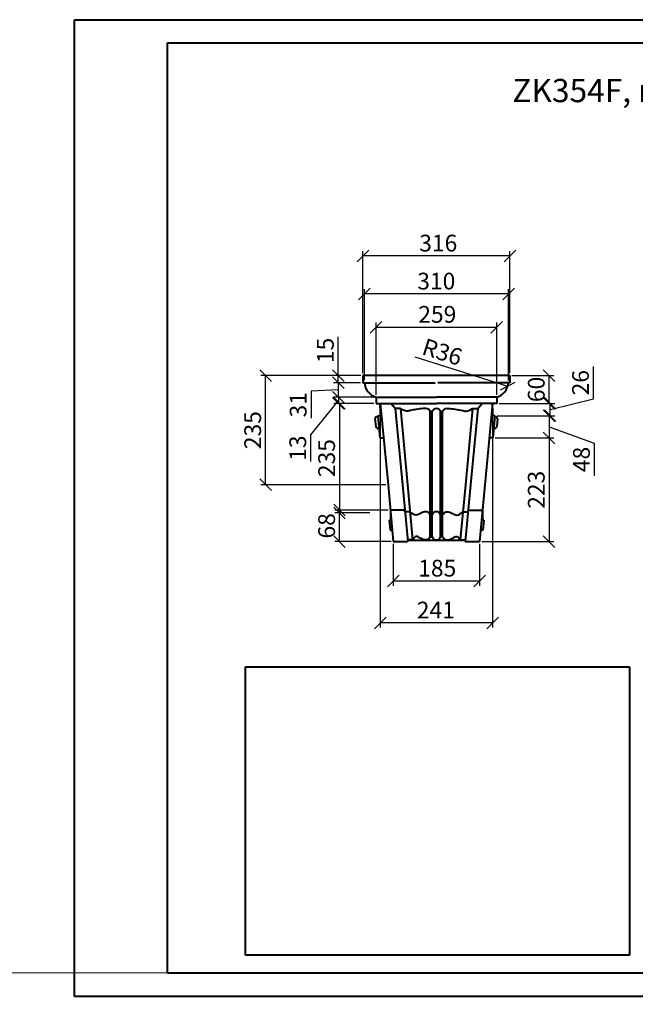
# Model space of a CAD drawing. Units: millimetres. Extents: x 26819 to 353040, y -5500 to -3327.
# Drawn here: x 165632 to 166955, y -5500 to -3383 of the extents above; entities that cross this region are included whole.
import ezdxf

# ---------------------------------------------------------------- set-up
doc = ezdxf.new("R2010")
doc.units = ezdxf.units.MM
for name, color, linetype, lineweight in [('Архикамень', 252, 'Continuous', 40), ('Размеры', 5, 'Continuous', 20), ('Рамка каталога', 7, 'Continuous', 40)]:
    doc.layers.add(name, color=color, linetype=linetype, lineweight=lineweight)
doc.layers.add('Лицевая поверхность', color=1, linetype='Continuous', lineweight=20, plot=False)
doc.dimstyles.new('M 1-1_h36_(M 1-10)', dxfattribs={"dimtxt": 36, "dimasz": 25, "dimexe": 10, "dimexo": 5, "dimgap": 5, "dimtad": 1, "dimdec": 0, "dimtxsty": 'Standard', "dimblk": 'OBLIQUE', "dimcen": 2.5, "dimadec": 0, "dimazin": 0, "dimtfac": 1, "dimtdec": 0, "dimtmove": 0, "dimatfit": 3, "dimfxl": 1, "dimarcsym": 0})
picture_1 = doc.add_image_def('image10.jpg', size_in_pixel=(1280, 960))

# ---------------------------------------------------------------- blocks, each defined once
blk = doc.blocks.new('_Oblique')
at = {"color": 0, "linetype": 'ByBlock', "lineweight": -2}
blk.add_line((-0.5, -0.5), (0.5, 0.5), dxfattribs=at)
blk = doc.blocks.new('*D3342')
at = {"layer": 'Defpoints', "color": 0, "transparency": 16777216}
for p in [(166370, -3891.1), (166370, -4148.2), (166686, -4148.2)]:
    blk.add_point(p, dxfattribs=at)
at = {"layer": 'Размеры', "color": 0, "lineweight": -2, "transparency": 16777216}
for p, q in [((166370, -4143.2), (166370, -3881.1)), ((166686, -3891.1), (166370, -3891.1)), ((166686, -4143.2), (166686, -3881.1))]:
    blk.add_line(p, q, dxfattribs=at)
at = {"layer": 'Размеры', "color": 0, "lineweight": -2, "transparency": 16777216, "xscale": 25, "yscale": 25, "zscale": 25, "rotation": 180}
blk.add_blockref('_Oblique', (166370, -3891.1), dxfattribs=at)
at = {"layer": 'Размеры', "color": 0, "lineweight": -2, "transparency": 16777216, "xscale": 25, "yscale": 25, "zscale": 25}
blk.add_blockref('_Oblique', (166686, -3891.1), dxfattribs=at)
at = {"layer": 'Размеры', "color": 0, "transparency": 16777216, "insert": (166531.9, -3868.1), "char_height": 36, "attachment_point": 5}
blk.add_mtext('316', dxfattribs=at)
blk = doc.blocks.new('*D3348')
at = {"layer": 'Defpoints', "color": 0, "transparency": 16777216}
for p in [(166373, -3972.8), (166373, -4163.5), (166683, -4163.5)]:
    blk.add_point(p, dxfattribs=at)
at = {"layer": 'Размеры', "color": 0, "lineweight": -2, "transparency": 16777216}
for p, q in [((166373, -4158.5), (166373, -3962.8)), ((166683, -3972.8), (166373, -3972.8)), ((166683, -4158.5), (166683, -3962.8))]:
    blk.add_line(p, q, dxfattribs=at)
at = {"layer": 'Размеры', "color": 0, "lineweight": -2, "transparency": 16777216, "xscale": 25, "yscale": 25, "zscale": 25, "rotation": 180}
blk.add_blockref('_Oblique', (166373, -3972.8), dxfattribs=at)
at = {"layer": 'Размеры', "color": 0, "lineweight": -2, "transparency": 16777216, "xscale": 25, "yscale": 25, "zscale": 25}
blk.add_blockref('_Oblique', (166683, -3972.8), dxfattribs=at)
at = {"layer": 'Размеры', "color": 0, "transparency": 16777216, "insert": (166527.7, -3949.8), "char_height": 36, "attachment_point": 5}
blk.add_mtext('310', dxfattribs=at)
blk = doc.blocks.new('*D3349')
at = {"layer": 'Defpoints', "color": 0, "transparency": 16777216}
for p in [(166657.5, -4044.3), (166398.3, -4194.7), (166657.5, -4194.7)]:
    blk.add_point(p, dxfattribs=at)
at = {"layer": 'Размеры', "color": 0, "lineweight": -2, "transparency": 16777216}
for p, q in [((166398.3, -4189.7), (166398.3, -4034.3)), ((166657.5, -4189.7), (166657.5, -4034.3)), ((166398.3, -4044.3), (166657.5, -4044.3))]:
    blk.add_line(p, q, dxfattribs=at)
at = {"layer": 'Размеры', "color": 0, "lineweight": -2, "transparency": 16777216, "xscale": 25, "yscale": 25, "zscale": 25, "rotation": 180}
blk.add_blockref('_Oblique', (166398.3, -4044.3), dxfattribs=at)
at = {"layer": 'Размеры', "color": 0, "lineweight": -2, "transparency": 16777216, "xscale": 25, "yscale": 25, "zscale": 25}
blk.add_blockref('_Oblique', (166657.5, -4044.3), dxfattribs=at)
at = {"layer": 'Размеры', "color": 0, "transparency": 16777216, "insert": (166529.8, -4021.3), "char_height": 36, "attachment_point": 5}
blk.add_mtext('259', dxfattribs=at)
blk = doc.blocks.new('*D3343')
at = {"layer": 'Defpoints', "color": 0, "transparency": 16777216}
for p in [(166435.3, -4505.2), (166620.7, -4505.2), (166435.3, -4590)]:
    blk.add_point(p, dxfattribs=at)
at = {"layer": 'Размеры', "color": 0, "lineweight": -2, "transparency": 16777216}
for p, q in [((166435.3, -4510.2), (166435.3, -4600)), ((166620.7, -4510.2), (166620.7, -4600)), ((166620.7, -4590), (166435.3, -4590))]:
    blk.add_line(p, q, dxfattribs=at)
at = {"layer": 'Размеры', "color": 0, "lineweight": -2, "transparency": 16777216, "xscale": 25, "yscale": 25, "zscale": 25, "rotation": 180}
blk.add_blockref('_Oblique', (166435.3, -4590), dxfattribs=at)
at = {"layer": 'Размеры', "color": 0, "lineweight": -2, "transparency": 16777216, "xscale": 25, "yscale": 25, "zscale": 25}
blk.add_blockref('_Oblique', (166620.7, -4590), dxfattribs=at)
at = {"layer": 'Размеры', "color": 0, "transparency": 16777216, "insert": (166529.7, -4567), "char_height": 36, "attachment_point": 5}
blk.add_mtext('185', dxfattribs=at)
blk = doc.blocks.new('*D3350')
at = {"layer": 'Defpoints', "color": 0, "transparency": 16777216}
for p in [(166160.7, -4148.2), (166370.7, -4148.2), (166424, -4383)]:
    blk.add_point(p, dxfattribs=at)
at = {"layer": 'Размеры', "color": 0, "lineweight": -2, "transparency": 16777216}
for p, q in [((166365.7, -4148.2), (166150.7, -4148.2)), ((166160.7, -4383), (166160.7, -4148.2)), ((166419, -4383), (166150.7, -4383))]:
    blk.add_line(p, q, dxfattribs=at)
at = {"layer": 'Размеры', "color": 0, "lineweight": -2, "transparency": 16777216, "xscale": 25, "yscale": 25, "zscale": 25}
for p, rotation in [((166160.7, -4148.2), 90), ((166160.7, -4383), 270)]:
    blk.add_blockref('_Oblique', p, dxfattribs=dict(at, rotation=rotation))
at = {"layer": 'Размеры', "color": 0, "transparency": 16777216, "insert": (166137.7, -4265.6), "char_height": 36, "attachment_point": 5, "rotation": 90}
blk.add_mtext('235', dxfattribs=at)
blk = doc.blocks.new('*D3351')
at = {"layer": 'Defpoints', "color": 0, "transparency": 16777216}
for p in [(166316.9, -4148.2), (166370.7, -4148.2), (166370, -4163.5)]:
    blk.add_point(p, dxfattribs=at)
at = {"layer": 'Размеры', "color": 0, "lineweight": -2, "transparency": 16777216}
for p, q in [((166316.9, -4148.2), (166316.9, -4065.2)), ((166365.7, -4148.2), (166306.9, -4148.2)), ((166316.9, -4163.5), (166316.9, -4148.2)), ((166365, -4163.5), (166306.9, -4163.5))]:
    blk.add_line(p, q, dxfattribs=at)
at = {"layer": 'Размеры', "color": 0, "lineweight": -2, "transparency": 16777216, "xscale": 25, "yscale": 25, "zscale": 25}
for p, rotation in [((166316.9, -4148.2), 90), ((166316.9, -4163.5), 270)]:
    blk.add_blockref('_Oblique', p, dxfattribs=dict(at, rotation=rotation))
at = {"layer": 'Размеры', "color": 0, "transparency": 16777216, "insert": (166293.9, -4094.2), "char_height": 36, "attachment_point": 5, "rotation": 90}
blk.add_mtext('15', dxfattribs=at)
blk = doc.blocks.new('*D3352')
at = {"layer": 'Defpoints', "color": 0, "transparency": 16777216}
for p in [(166370, -4163.5), (166316.9, -4194.7), (166398.3, -4194.7)]:
    blk.add_point(p, dxfattribs=at)
at = {"layer": 'Размеры', "color": 0, "lineweight": -2, "transparency": 16777216}
for p, q in [((166365, -4163.5), (166306.9, -4163.5)), ((166316.9, -4163.5), (166316.9, -4194.7)), ((166316.9, -4179.1), (166258.4, -4182)), ((166258.4, -4182), (166258.4, -4240)), ((166393.3, -4194.7), (166306.9, -4194.7))]:
    blk.add_line(p, q, dxfattribs=at)
at = {"layer": 'Размеры', "color": 0, "lineweight": -2, "transparency": 16777216, "xscale": 25, "yscale": 25, "zscale": 25}
for p, rotation in [((166316.9, -4163.5), 90), ((166316.9, -4194.7), 270)]:
    blk.add_blockref('_Oblique', p, dxfattribs=dict(at, rotation=rotation))
at = {"layer": 'Размеры', "color": 0, "transparency": 16777216, "insert": (166235.4, -4211), "char_height": 36, "attachment_point": 5, "rotation": 90}
blk.add_mtext('31', dxfattribs=at)
blk = doc.blocks.new('*D3353')
at = {"layer": 'Defpoints', "color": 0, "transparency": 16777216}
for p in [(166317.3, -4208), (166398.3, -4194.7), (166398.3, -4208)]:
    blk.add_point(p, dxfattribs=at)
at = {"layer": 'Размеры', "color": 0, "lineweight": -2, "transparency": 16777216}
for p, q in [((166317.3, -4201.4), (166257.6, -4275.3)), ((166393.3, -4194.7), (166307.3, -4194.7)), ((166393.3, -4208), (166307.3, -4208)), ((166317.3, -4194.7), (166317.3, -4208)), ((166257.6, -4275.3), (166257.6, -4333.3))]:
    blk.add_line(p, q, dxfattribs=at)
at = {"layer": 'Размеры', "color": 0, "lineweight": -2, "transparency": 16777216, "xscale": 25, "yscale": 25, "zscale": 25}
for p, rotation in [((166317.3, -4194.7), 90), ((166317.3, -4208), 270)]:
    blk.add_blockref('_Oblique', p, dxfattribs=dict(at, rotation=rotation))
at = {"layer": 'Размеры', "color": 0, "transparency": 16777216, "insert": (166234.6, -4304.3), "char_height": 36, "attachment_point": 5, "rotation": 90}
blk.add_mtext('13', dxfattribs=at)
blk = doc.blocks.new('*D3354')
at = {"layer": 'Defpoints', "color": 0, "transparency": 16777216}
for p in [(166653.4, -4234.5), (166648.9, -4282.4), (166770.2, -4282.4)]:
    blk.add_point(p, dxfattribs=at)
at = {"layer": 'Размеры', "color": 0, "lineweight": -2, "transparency": 16777216}
for p, q in [((166658.4, -4234.5), (166780.2, -4234.5)), ((166770.2, -4234.5), (166770.2, -4282.4)), ((166770.2, -4258.4), (166867.3, -4293.6)), ((166653.9, -4282.4), (166780.2, -4282.4)), ((166867.3, -4293.6), (166867.3, -4363.6))]:
    blk.add_line(p, q, dxfattribs=at)
at = {"layer": 'Размеры', "color": 0, "lineweight": -2, "transparency": 16777216, "xscale": 25, "yscale": 25, "zscale": 25}
for p, rotation in [((166770.2, -4234.5), 90), ((166770.2, -4282.4), 270)]:
    blk.add_blockref('_Oblique', p, dxfattribs=dict(at, rotation=rotation))
at = {"layer": 'Размеры', "color": 0, "transparency": 16777216, "insert": (166844.3, -4328.6), "char_height": 36, "attachment_point": 5, "rotation": 90}
blk.add_mtext('48', dxfattribs=at)
blk = doc.blocks.new('*D3355')
at = {"layer": 'Defpoints', "color": 0, "transparency": 16777216}
for p in [(166657.5, -4208), (166772.4, -4208), (166653.4, -4234.5)]:
    blk.add_point(p, dxfattribs=at)
at = {"layer": 'Размеры', "color": 0, "lineweight": -2, "transparency": 16777216}
for p, q in [((166865.3, -4198.6), (166865.3, -4128.6)), ((166662.5, -4208), (166782.4, -4208)), ((166772.4, -4221.3), (166865.3, -4198.6)), ((166772.4, -4234.5), (166772.4, -4208)), ((166658.4, -4234.5), (166782.4, -4234.5))]:
    blk.add_line(p, q, dxfattribs=at)
at = {"layer": 'Размеры', "color": 0, "lineweight": -2, "transparency": 16777216, "xscale": 25, "yscale": 25, "zscale": 25}
for p, rotation in [((166772.4, -4208), 90), ((166772.4, -4234.5), 270)]:
    blk.add_blockref('_Oblique', p, dxfattribs=dict(at, rotation=rotation))
at = {"layer": 'Размеры', "color": 0, "transparency": 16777216, "insert": (166842.3, -4163.6), "char_height": 36, "attachment_point": 5, "rotation": 90}
blk.add_mtext('26', dxfattribs=at)
blk = doc.blocks.new('*D3356')
at = {"layer": 'Defpoints', "color": 0, "transparency": 16777216}
for p in [(166685.3, -4148.2), (166770.2, -4148.2), (166657.5, -4208)]:
    blk.add_point(p, dxfattribs=at)
at = {"layer": 'Размеры', "color": 0, "lineweight": -2, "transparency": 16777216}
for p, q in [((166690.3, -4148.2), (166780.2, -4148.2)), ((166770.2, -4208), (166770.2, -4148.2)), ((166662.5, -4208), (166780.2, -4208))]:
    blk.add_line(p, q, dxfattribs=at)
at = {"layer": 'Размеры', "color": 0, "lineweight": -2, "transparency": 16777216, "xscale": 25, "yscale": 25, "zscale": 25}
for p, rotation in [((166770.2, -4148.2), 90), ((166770.2, -4208), 270)]:
    blk.add_blockref('_Oblique', p, dxfattribs=dict(at, rotation=rotation))
at = {"layer": 'Размеры', "color": 0, "transparency": 16777216, "insert": (166747.2, -4178.1), "char_height": 36, "attachment_point": 5, "rotation": 90}
blk.add_mtext('60', dxfattribs=at)
blk = doc.blocks.new('*D3357')
at = {"layer": 'Defpoints', "color": 0, "transparency": 16777216}
for p in [(166648.9, -4282.4), (166620.7, -4505.2), (166770.2, -4505.2)]:
    blk.add_point(p, dxfattribs=at)
at = {"layer": 'Размеры', "color": 0, "lineweight": -2, "transparency": 16777216}
for p, q in [((166653.9, -4282.4), (166780.2, -4282.4)), ((166770.2, -4282.4), (166770.2, -4505.2)), ((166625.7, -4505.2), (166780.2, -4505.2))]:
    blk.add_line(p, q, dxfattribs=at)
at = {"layer": 'Размеры', "color": 0, "lineweight": -2, "transparency": 16777216, "xscale": 25, "yscale": 25, "zscale": 25}
for p, rotation in [((166770.2, -4282.4), 90), ((166770.2, -4505.2), 270)]:
    blk.add_blockref('_Oblique', p, dxfattribs=dict(at, rotation=rotation))
at = {"layer": 'Размеры', "color": 0, "transparency": 16777216, "insert": (166747.2, -4393.8), "char_height": 36, "attachment_point": 5, "rotation": 90}
blk.add_mtext('223', dxfattribs=at)
blk = doc.blocks.new('*D3358')
at = {"layer": 'Defpoints', "color": 0, "transparency": 16777216}
for p in [(166319.6, -4437.4), (166429.1, -4437.4), (166435.6, -4505.2)]:
    blk.add_point(p, dxfattribs=at)
at = {"layer": 'Размеры', "color": 0, "lineweight": -2, "transparency": 16777216}
for p, q in [((166424.1, -4437.4), (166309.6, -4437.4)), ((166319.6, -4505.2), (166319.6, -4437.4)), ((166430.6, -4505.2), (166309.6, -4505.2))]:
    blk.add_line(p, q, dxfattribs=at)
at = {"layer": 'Размеры', "color": 0, "lineweight": -2, "transparency": 16777216, "xscale": 25, "yscale": 25, "zscale": 25}
for p, rotation in [((166319.6, -4437.4), 90), ((166319.6, -4505.2), 270)]:
    blk.add_blockref('_Oblique', p, dxfattribs=dict(at, rotation=rotation))
at = {"layer": 'Размеры', "color": 0, "transparency": 16777216, "insert": (166296.6, -4471.3), "char_height": 36, "attachment_point": 5, "rotation": 90}
blk.add_mtext('68', dxfattribs=at)
blk = doc.blocks.new('*D3359')
at = {"layer": 'Defpoints', "color": 0, "transparency": 16777216}
for p in [(166646.7, -4159.9), (166681.5, -4170.9)]:
    blk.add_point(p, dxfattribs=at)
at = {"layer": 'Размеры', "color": 0, "lineweight": -2, "transparency": 16777216}
blk.add_line((166481.7, -4107.9), (166681.5, -4170.9), dxfattribs=at)
at = {"layer": 'Размеры', "color": 0, "lineweight": -2, "transparency": 16777216, "xscale": 25, "yscale": 25, "zscale": 25, "rotation": 342.4882844073023}
blk.add_blockref('_Oblique', (166681.5, -4170.9), dxfattribs=at)
at = {"layer": 'Размеры', "color": 0, "transparency": 16777216, "insert": (166539.2, -4101.9), "char_height": 36, "attachment_point": 5, "rotation": 342.4883}
blk.add_mtext('R36', dxfattribs=at)
blk = doc.blocks.new('*D3373')
at = {"layer": 'Defpoints', "color": 0, "transparency": 16777216}
for p in [(166407.3, -4208), (166648.7, -4208), (166407.3, -4680.1)]:
    blk.add_point(p, dxfattribs=at)
at = {"layer": 'Размеры', "color": 0, "lineweight": -2, "transparency": 16777216}
for p, q in [((166407.3, -4213), (166407.3, -4690.1)), ((166648.7, -4213), (166648.7, -4690.1)), ((166648.7, -4680.1), (166407.3, -4680.1))]:
    blk.add_line(p, q, dxfattribs=at)
at = {"layer": 'Размеры', "color": 0, "lineweight": -2, "transparency": 16777216, "xscale": 25, "yscale": 25, "zscale": 25, "rotation": 180}
blk.add_blockref('_Oblique', (166407.3, -4680.1), dxfattribs=at)
at = {"layer": 'Размеры', "color": 0, "lineweight": -2, "transparency": 16777216, "xscale": 25, "yscale": 25, "zscale": 25}
blk.add_blockref('_Oblique', (166648.7, -4680.1), dxfattribs=at)
at = {"layer": 'Размеры', "color": 0, "transparency": 16777216, "insert": (166526.7, -4657.1), "char_height": 36, "attachment_point": 5}
blk.add_mtext('241', dxfattribs=at)
blk = doc.blocks.new('*D3374')
at = {"layer": 'Defpoints', "color": 0, "transparency": 16777216}
for p in [(166398.3, -4208), (166319.6, -4443.4), (166390.1, -4443.4)]:
    blk.add_point(p, dxfattribs=at)
at = {"layer": 'Размеры', "color": 0, "lineweight": -2, "transparency": 16777216}
for p, q in [((166393.3, -4208), (166309.6, -4208)), ((166319.6, -4208), (166319.6, -4443.4)), ((166385.1, -4443.4), (166309.6, -4443.4))]:
    blk.add_line(p, q, dxfattribs=at)
at = {"layer": 'Размеры', "color": 0, "lineweight": -2, "transparency": 16777216, "xscale": 25, "yscale": 25, "zscale": 25}
for p, rotation in [((166319.6, -4208), 90), ((166319.6, -4443.4), 270)]:
    blk.add_blockref('_Oblique', p, dxfattribs=dict(at, rotation=rotation))
at = {"layer": 'Размеры', "color": 0, "transparency": 16777216, "insert": (166296.6, -4325.7), "char_height": 36, "attachment_point": 5, "rotation": 90}
blk.add_mtext('235', dxfattribs=at)
blk = doc.blocks.new('A$C482C1941')
for p, q in [((0, 0), (0, 210)), ((0, 210), (297, 210)), ((297, 210), (297, 0)), ((20, 5), (20, 205)), ((20, 205), (292, 205)), ((292, 205), (292, 5)), ((292, 5), (20, 5)), ((297, 0), (0, 0))]:
    blk.add_line(p, q)

msp = doc.modelspace()

# ---------------------------------------------------------------- linework, layer by layer
at = {"layer": 'Архикамень'}
for p, q in [((166370, -4148.2), (166370, -4163.5)), ((166686, -4148.2), (166370, -4148.2)), ((166686, -4148.2), (166686, -4163.5)), ((166370, -4163.5), (166525.3, -4163.5)), ((166370, -4163.5), (166373, -4163.5)), ((166686, -4163.5), (166530.7, -4163.5)), ((166686, -4163.5), (166683, -4163.5)), ((166398.3, -4194.7), (166398.3, -4208)), ((166398.3, -4194.7), (166528, -4194.7)), ((166398.3, -4208), (166528, -4208)), ((166400.6, -4208), (166411.7, -4208)), ((166407.3, -4217.9), (166407.3, -4208)), ((166407.3, -4208), (166424, -4383)), ((166439.3, -4219.1), (166429.8, -4208)), ((166657.5, -4194.7), (166528, -4194.7)), ((166657.5, -4208), (166528, -4208)), ((166616.6, -4219.1), (166626.2, -4208)), ((166648.7, -4208), (166632, -4383)), ((166655.4, -4208), (166644.3, -4208)), ((166648.7, -4217.9), (166648.7, -4208.1)), ((166657.5, -4194.7), (166657.5, -4208)), ((166407.3, -4217.9), (166407.3, -4234.3)), ((166450.4, -4219.1), (166439.3, -4219.1)), ((166439.3, -4219.1), (166455, -4383)), ((166450.4, -4219.1), (166465.9, -4383)), ((166519.1, -4225.7), (166514.7, -4225.7)), ((166514.7, -4383), (166514.7, -4225.7)), ((166519.1, -4383), (166519.1, -4225.7)), ((166536.8, -4225.7), (166541.3, -4225.7)), ((166536.8, -4383), (166536.8, -4225.7)), ((166541.3, -4383), (166541.3, -4225.7)), ((166605.6, -4219.1), (166590.1, -4382.9)), ((166616.6, -4219.1), (166601, -4382.9)), ((166605.6, -4219.1), (166616.6, -4219.1)), ((166648.7, -4217.9), (166648.7, -4234.4)), ((166395.9, -4241.6), (166397.4, -4257.7)), ((166401.8, -4234.5), (166409.7, -4234.4)), ((166401.8, -4234.5), (166406.4, -4282.4)), ((166653.4, -4234.5), (166646.2, -4234.5)), ((166653.4, -4234.5), (166648.9, -4282.4)), ((166659.4, -4241.6), (166657.9, -4257.7)), ((166406.4, -4282.4), (166414.2, -4282.4)), ((166648.9, -4282.4), (166641.1, -4282.4)), ((166424, -4383), (166435.3, -4505.2)), ((166455, -4383), (166466.2, -4505.2)), ((166465.9, -4383), (166476.7, -4501.5)), ((166514.7, -4494.9), (166514.7, -4383)), ((166519.1, -4494.9), (166519.1, -4383)), ((166536.8, -4494.9), (166536.8, -4383)), ((166541.3, -4494.9), (166541.3, -4383)), ((166590.1, -4383), (166579.3, -4501.5)), ((166601, -4383), (166589.7, -4505.2)), ((166632, -4383), (166620.7, -4505.2)), ((166428.9, -4438.8), (166428.9, -4459.2)), ((166459.9, -4437.4), (166429.1, -4437.4)), ((166460.3, -4441.1), (166459.9, -4437.4)), ((166471.3, -4441.1), (166460.3, -4441.1)), ((166584.6, -4441.1), (166595.7, -4441.1)), ((166595.7, -4441.1), (166596.1, -4437.4)), ((166596.1, -4437.4), (166626.8, -4437.4)), ((166627, -4438.8), (166627, -4459.2)), ((166426.5, -4459.2), (166428.5, -4480.3)), ((166426.5, -4459.2), (166430.9, -4459.2)), ((166519.1, -4447.7), (166514.7, -4447.7)), ((166536.8, -4447.7), (166541.3, -4447.7)), ((166629.5, -4459.2), (166625.1, -4459.2)), ((166629.5, -4459.2), (166627.5, -4480.3)), ((166428.5, -4480.3), (166432.9, -4480.3)), ((166627.5, -4480.3), (166623.1, -4480.3)), ((166435.3, -4505.2), (166466, -4505.2)), ((166476.7, -4501.5), (166465.9, -4501.5)), ((166466, -4502.2), (166590, -4502.2)), ((166514.7, -4494.9), (166519.1, -4494.9)), ((166541.3, -4494.9), (166536.8, -4494.9)), ((166579.3, -4501.5), (166590.4, -4501.5)), ((166590, -4505.2), (166620.7, -4505.2))]:
    msp.add_line(p, q, dxfattribs=at)
for centre, radius, start, end in [((166408.9, -4160.3), 36, 185.161, 252.9769), ((166646.7, -4159.9), 36.4, 287.2165, 354.3703), ((166505.8, -4228.3), 9.23, 16.2602, 90), ((166528, -4228.3), 9.23, 16.2602, 163.7398), ((166550.1, -4228.3), 9.23, 90, 163.7398), ((166402.1, -4242.6), 6.32, 90.8663, 170.4763), ((166653.2, -4242.6), 6.32, 9.5237, 89.1337), ((166405.6, -4253.9), 9.07, 204.8996, 262.959), ((166649.6, -4253.9), 9.07, 277.041, 335.1004), ((166528, -4450.3), 9.23, 16.2602, 163.7398), ((166528, -4492.3), 9.23, 196.2602, 343.7398)]:
    msp.add_arc(centre, radius, start, end, dxfattribs=at)
for points in [[(166505.8, -4219.1), (166499.1, -4219.2), (166483.9, -4221.1), (166472.5, -4223.2), (166464.2, -4224.6), (166450.4, -4219.1)], [(166550.1, -4219.1), (166556.9, -4219.2), (166572, -4221.1), (166583.5, -4223.2), (166591.7, -4224.6), (166605.6, -4219.1)], [(166514.7, -4447.7), (166512.3, -4444.4), (166505.8, -4441.1), (166493.2, -4444.9), (166484.2, -4448.2), (166471.3, -4441.1)], [(166541.3, -4447.7), (166543.7, -4444.4), (166550.1, -4441.1), (166562.7, -4444.9), (166571.8, -4448.2), (166584.6, -4441.1)], [(166514.7, -4494.9), (166512.3, -4498.2), (166505.8, -4501.5), (166493.2, -4497.7), (166484.2, -4494.4), (166476.7, -4501.5)], [(166541.3, -4494.9), (166543.7, -4498.2), (166550.1, -4501.5), (166562.7, -4497.7), (166571.8, -4494.4), (166579.3, -4501.5)]]:
    msp.add_spline(points, degree=3, dxfattribs=at)
at = {"layer": 'Лицевая поверхность'}
msp.add_line((26819.2, -5381.7), (353040, -5500), dxfattribs=at)

# ---------------------------------------------------------------- block references
at = {"layer": 'Рамка каталога', "xscale": 10, "yscale": 10, "zscale": 10}
msp.add_blockref('A$C482C1941', (165750, -5483.1), dxfattribs=at)

# ---------------------------------------------------------------- texts
at = {"insert": (167312, -3535.4), "char_height": 50, "width": 1338.378, "attachment_point": 5}
msp.add_mtext('{\\fArial|b0|i0|c204|p34;ZK354F, камень замковый фигурный.}', dxfattribs=at)

# ---------------------------------------------------------------- dimensions: what is measured, and where the dimension line sits
at = {"layer": 'Размеры'}
for base, p1, p2, picture, middle in [((166370, -3891.1), (166686, -4148.2), (166370, -4148.2), '*D3342', (166531.9, -3891.1)), ((166373, -3972.8), (166683, -4163.5), (166373, -4163.5), '*D3348', (166527.7, -3972.8)), ((166657.5, -4044.3), (166398.3, -4194.7), (166657.5, -4194.7), '*D3349', (166529.8, -4044.3)), ((166407.3, -4680.1), (166648.7, -4208), (166407.3, -4208), '*D3373', (166526.7, -4680.1)), ((166435.3, -4590), (166620.7, -4505.2), (166435.3, -4505.2), '*D3343', (166529.7, -4590))]:
    dim = msp.add_linear_dim(base=base, p1=p1, p2=p2, dimstyle='M 1-1_h36_(M 1-10)', dxfattribs=at)
    dim.commit()
    dim.dimension.update_dxf_attribs({"geometry": picture, "text_midpoint": middle, "dimtype": 160})
for base, p1, p2, picture, middle in [((166316.9, -4148.2), (166370, -4163.5), (166370.7, -4148.2), '*D3351', (166293.9, -4094.2)), ((166319.6, -4443.4), (166398.3, -4208), (166390.1, -4443.4), '*D3374', (166296.6, -4325.7)), ((166770.2, -4505.2), (166648.9, -4282.4), (166620.7, -4505.2), '*D3357', (166747.2, -4393.8))]:
    dim = msp.add_linear_dim(base=base, p1=p1, p2=p2, angle=90, dimstyle='M 1-1_h36_(M 1-10)', dxfattribs=at)
    dim.commit()
    dim.dimension.update_dxf_attribs({"geometry": picture, "text_midpoint": middle})
dim = msp.add_radius_dim(center=(166646.7, -4159.9), mpoint=(166681.5, -4170.9), dimstyle='M 1-1_h36_(M 1-10)', override={"dimtmove": 1}, dxfattribs=at)
dim.commit()
dim.dimension.update_dxf_attribs({"geometry": '*D3359', "text_midpoint": (166532.3, -4123.8), "dimtype": 164})
for base, p1, p2, picture, middle in [((166160.7, -4148.2), (166424, -4383), (166370.7, -4148.2), '*D3350', (166160.7, -4265.6)), ((166770.2, -4148.2), (166657.5, -4208), (166685.3, -4148.2), '*D3356', (166770.2, -4178.1)), ((166319.6, -4437.4), (166435.6, -4505.2), (166429.1, -4437.4), '*D3358', (166319.6, -4471.3))]:
    dim = msp.add_linear_dim(base=base, p1=p1, p2=p2, angle=90, dimstyle='M 1-1_h36_(M 1-10)', dxfattribs=at)
    dim.commit()
    dim.dimension.update_dxf_attribs({"geometry": picture, "text_midpoint": middle, "dimtype": 160})
for base, p1, p2, picture, middle in [((166772.3615, -4208.0166), (166653.4378, -4234.5101), (166657.5152, -4208.0166), '*D3355', (166865.3284, -4193.5562)), ((166316.9, -4194.7), (166370, -4163.5), (166398.3, -4194.7), '*D3352', (166258.4, -4187)), ((166317.3, -4208), (166398.3, -4194.7), (166398.3, -4208), '*D3353', (166257.6, -4280.3)), ((166770.2, -4282.4), (166653.4, -4234.5), (166648.9, -4282.4), '*D3354', (166867.3, -4298.6))]:
    dim = msp.add_linear_dim(base=base, p1=p1, p2=p2, angle=90, dimstyle='M 1-1_h36_(M 1-10)', override={"dimtmove": 1}, dxfattribs=at)
    dim.commit()
    dim.dimension.update_dxf_attribs({"geometry": picture, "text_midpoint": middle, "dimtype": 160})

# ---------------------------------------------------------------- referenced raster images: frames only (the image files are external)
at = {"layer": 'Архикамень'}
image = msp.add_image(picture_1, insert=(166117.4, -5394.1), size_in_units=(825.8, 619.3), dxfattribs=at)
image.dxf.flags = 7

doc.saveas('drawing.dxf')
